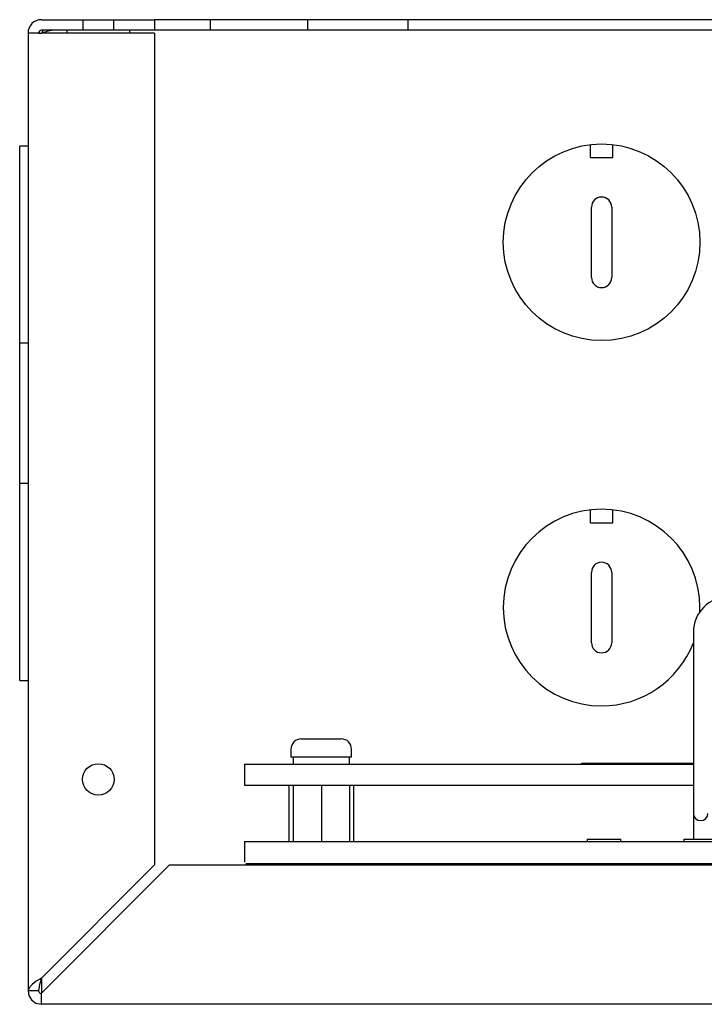
# Model space of a CAD drawing. Extents: x 33 to 210, y 72 to 210.
# Drawn here: x 136 to 154, y 80 to 106 of the extents above; entities that cross this region are included whole.
import ezdxf

# ---------------------------------------------------------------- set-up
doc = ezdxf.new("R2010")
doc.units = 0
doc.layers.get('0').update_dxf_attribs({"color": 160})

msp = doc.modelspace()

# ---------------------------------------------------------------- linework, layer by layer
at = {"color": 7}
for p, q in [((136.133, 105.836), (139.138, 105.836)), ((137.232, 105.836), (137.232, 105.554)), ((138.056, 105.554), (138.056, 105.836)), ((140.613, 105.836), (139.138, 105.836)), ((139.138, 105.836), (139.138, 105.554)), ((143.213, 105.836), (140.613, 105.836)), ((140.613, 105.836), (140.613, 105.554)), ((145.88, 105.836), (143.213, 105.836)), ((143.213, 105.554), (143.213, 105.836)), ((161.133, 105.836), (145.88, 105.836)), ((145.88, 105.554), (145.88, 105.836)), ((136.058, 105.479), (135.776, 105.479)), ((135.776, 105.479), (135.776, 80.041)), ((136.058, 105.479), (136.133, 105.479)), ((136.179, 105.554), (136.133, 105.479)), ((139.138, 105.554), (136.133, 105.554)), ((136.302, 105.532), (136.133, 105.479)), ((139.138, 105.479), (136.133, 105.479)), ((136.472, 105.554), (136.302, 105.532)), ((136.808, 105.554), (136.808, 105.479)), ((138.481, 105.479), (138.481, 105.554)), ((140.613, 105.554), (139.138, 105.554)), ((139.138, 105.479), (139.138, 83.385)), ((143.213, 105.554), (140.613, 105.554)), ((145.88, 105.554), (143.213, 105.554)), ((161.133, 105.554), (145.88, 105.554)), ((150.718, 102.177), (150.718, 102.518)), ((151.315, 102.177), (151.315, 102.518)), ((135.554, 97.249), (135.554, 102.476)), ((135.776, 102.476), (135.554, 102.476)), ((150.718, 102.177), (151.315, 102.177)), ((150.748, 98.989), (150.748, 100.857)), ((151.285, 100.857), (151.285, 98.989)), ((135.554, 93.516), (135.554, 97.249)), ((135.554, 97.249), (135.776, 97.249)), ((135.554, 88.289), (135.554, 93.516)), ((135.776, 93.516), (135.554, 93.516)), ((150.718, 92.476), (150.718, 92.817)), ((151.315, 92.476), (151.315, 92.817)), ((150.718, 92.476), (151.315, 92.476)), ((150.748, 89.289), (150.748, 91.157)), ((151.285, 91.157), (151.285, 89.289)), ((153.455, 89.568), (153.455, 85.502)), ((135.554, 88.289), (135.776, 88.289)), ((143.035, 86.734), (144.098, 86.734)), ((142.761, 86.46), (142.761, 86.245)), ((144.372, 86.245), (144.372, 86.46)), ((141.531, 86.06), (153.455, 86.06)), ((141.531, 86.06), (141.531, 85.505)), ((144.372, 86.245), (142.761, 86.245)), ((142.821, 86.245), (142.821, 86.06)), ((144.309, 86.245), (144.309, 86.06)), ((153.455, 86.078), (150.485, 86.078)), ((150.485, 86.06), (150.485, 86.078)), ((141.531, 85.505), (153.455, 85.502)), ((142.708, 85.505), (142.708, 84.012)), ((142.818, 85.505), (142.818, 84.012)), ((142.823, 85.505), (142.823, 84.012)), ((143.572, 85.505), (143.572, 84.012)), ((144.315, 85.505), (144.315, 84.012)), ((144.425, 85.505), (144.425, 84.012)), ((153.455, 85.502), (153.455, 84.756)), ((153.455, 84.756), (153.455, 84.072)), ((141.531, 84.012), (175.08, 84.012)), ((141.531, 84.012), (141.531, 83.457)), ((150.635, 84.072), (151.082, 84.072)), ((150.635, 84.072), (150.635, 84.012)), ((151.082, 84.072), (151.53, 84.072)), ((151.53, 84.012), (151.53, 84.072)), ((153.201, 84.072), (153.649, 84.072)), ((153.201, 84.072), (153.201, 84.012)), ((153.649, 84.072), (154.097, 84.072)), ((136.133, 79.981), (139.537, 83.385)), ((139.138, 83.385), (136.133, 80.38)), ((139.537, 83.385), (193.957, 83.385)), ((162.467, 83.412), (141.56, 83.412)), ((142.964, 83.412), (142.964, 83.385)), ((144.23, 83.385), (144.23, 83.412)), ((151.38, 83.412), (151.38, 83.385)), ((152.647, 83.385), (152.647, 83.412)), ((135.996, 80.295), (135.881, 80.21)), ((136.133, 80.38), (135.996, 80.295)), ((136.133, 80.38), (136.08, 80.21)), ((136.133, 80.38), (136.133, 80.041)), ((135.803, 80.126), (135.776, 80.041)), ((135.776, 80.041), (135.797, 79.92)), ((136.058, 80.041), (135.776, 80.041)), ((135.881, 80.21), (135.803, 80.126)), ((136.08, 80.21), (136.058, 80.041)), ((136.058, 80.041), (136.08, 79.988)), ((136.133, 80.041), (136.133, 79.981)), ((135.797, 79.92), (135.869, 79.8)), ((135.869, 79.8), (135.982, 79.717)), ((136.08, 79.988), (136.133, 79.966)), ((136.133, 79.684), (136.133, 79.981)), ((135.982, 79.717), (136.133, 79.684)), ((197.361, 79.684), (136.133, 79.684))]:
    msp.add_line(p, q, dxfattribs=at)
for centre, radius in [((151.017, 99.923), 2.612), ((137.644, 85.657), 0.418)]:
    msp.add_circle(centre, radius, dxfattribs=at)
for points, knots in [([(136.133, 105.836), (136.133, 105.836), (136.133, 105.836), (136.133, 105.836), (135.936, 105.836), (135.776, 105.676), (135.776, 105.479), (135.776, 105.479), (135.776, 105.479), (135.776, 105.479)], [0, 0, 0, 0, 1, 1, 1, 2, 2, 2, 3, 3, 3, 3]), ([(136.133, 105.554), (136.133, 105.554), (136.133, 105.554), (136.133, 105.554), (136.092, 105.554), (136.058, 105.521), (136.058, 105.479), (136.058, 105.479), (136.058, 105.479), (136.058, 105.479)], [0, 0, 0, 0, 1, 1, 1, 2, 2, 2, 3, 3, 3, 3]), ([(151.285, 100.857), (151.285, 100.857), (151.285, 100.857), (151.285, 100.857), (151.285, 101.006), (151.165, 101.126), (151.017, 101.126), (150.868, 101.126), (150.748, 101.006), (150.748, 100.857), (150.748, 100.857), (150.748, 100.857), (150.748, 100.857)], [0, 0, 0, 0, 1, 1, 1, 2, 2, 2, 3, 3, 3, 4, 4, 4, 4]), ([(150.748, 98.989), (150.748, 98.989), (150.748, 98.989), (150.748, 98.989), (150.748, 98.84), (150.868, 98.721), (151.017, 98.721), (151.165, 98.721), (151.285, 98.84), (151.285, 98.989), (151.285, 98.989), (151.285, 98.989), (151.285, 98.989)], [0, 0, 0, 0, 1, 1, 1, 2, 2, 2, 3, 3, 3, 4, 4, 4, 4]), ([(151.017, 92.834), (151.017, 92.834), (151.017, 92.834), (151.017, 92.834), (149.574, 92.834), (148.405, 91.665), (148.405, 90.223), (148.405, 88.78), (149.574, 87.611), (151.017, 87.611), (152.098, 87.611), (153.068, 88.278), (153.455, 89.288)], [0, 0, 0, 0, 1, 1, 1, 2, 2, 2, 3, 3, 3, 4, 4, 4, 4]), ([(153.626, 90.108), (153.627, 90.146), (153.629, 90.184), (153.629, 90.223), (153.629, 91.665), (152.459, 92.834), (151.017, 92.834), (151.017, 92.834), (151.017, 92.834), (151.017, 92.834)], [0, 0, 0, 0, 1, 1, 1, 2, 2, 2, 3, 3, 3, 3]), ([(151.285, 91.157), (151.285, 91.157), (151.285, 91.157), (151.285, 91.157), (151.285, 91.305), (151.165, 91.426), (151.017, 91.426), (150.868, 91.426), (150.748, 91.305), (150.748, 91.157), (150.748, 91.157), (150.748, 91.157), (150.748, 91.157)], [0, 0, 0, 0, 1, 1, 1, 2, 2, 2, 3, 3, 3, 4, 4, 4, 4]), ([(154.395, 90.507), (154.395, 90.507), (154.395, 90.507), (154.395, 90.507), (153.876, 90.507), (153.455, 90.087), (153.455, 89.568), (153.455, 89.568), (153.455, 89.568), (153.455, 89.568)], [0, 0, 0, 0, 1, 1, 1, 2, 2, 2, 3, 3, 3, 3]), ([(150.748, 89.289), (150.748, 89.289), (150.748, 89.289), (150.748, 89.289), (150.748, 89.14), (150.868, 89.02), (151.017, 89.02), (151.165, 89.02), (151.285, 89.14), (151.285, 89.289), (151.285, 89.289), (151.285, 89.289), (151.285, 89.289)], [0, 0, 0, 0, 1, 1, 1, 2, 2, 2, 3, 3, 3, 4, 4, 4, 4]), ([(143.035, 86.734), (143.035, 86.734), (143.035, 86.734), (143.035, 86.734), (142.884, 86.734), (142.761, 86.611), (142.761, 86.46), (142.761, 86.46), (142.761, 86.46), (142.761, 86.46)], [0, 0, 0, 0, 1, 1, 1, 2, 2, 2, 3, 3, 3, 3]), ([(144.372, 86.46), (144.372, 86.46), (144.372, 86.46), (144.372, 86.46), (144.372, 86.611), (144.25, 86.734), (144.098, 86.734), (144.098, 86.734), (144.098, 86.734), (144.098, 86.734)], [0, 0, 0, 0, 1, 1, 1, 2, 2, 2, 3, 3, 3, 3]), ([(153.455, 84.756), (153.455, 84.756), (153.455, 84.756), (153.455, 84.756), (153.455, 84.648), (153.542, 84.562), (153.649, 84.562), (153.649, 84.562), (153.649, 84.562), (153.649, 84.562)], [0, 0, 0, 0, 1, 1, 1, 2, 2, 2, 3, 3, 3, 3]), ([(153.649, 84.562), (153.649, 84.562), (153.649, 84.562), (153.649, 84.562), (153.756, 84.562), (153.843, 84.648), (153.843, 84.756), (153.843, 84.756), (153.843, 84.756), (153.843, 84.756)], [0, 0, 0, 0, 1, 1, 1, 2, 2, 2, 3, 3, 3, 3])]:
    msp.add_open_spline(points, degree=3, knots=knots, dxfattribs=at)

doc.saveas('drawing.dxf')
